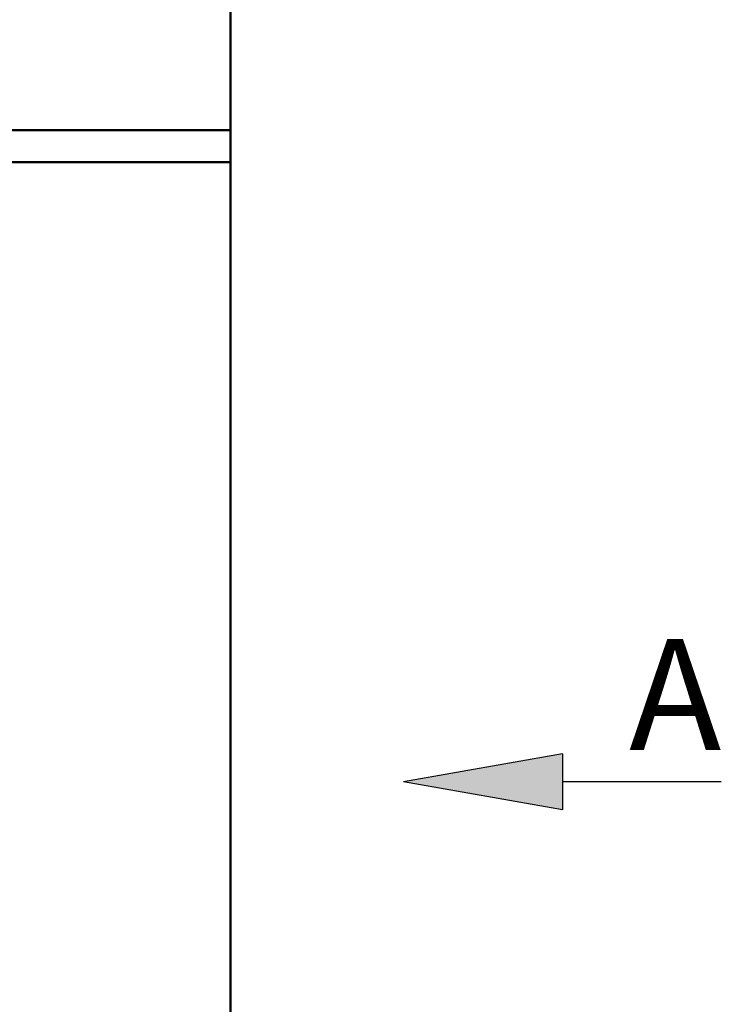
# Model space of a CAD drawing. Units: millimetres. Extents: x 2171 to 3046, y 1134 to 1431.
# Drawn here: x 2281 to 2303, y 1305 to 1336 of the extents above; entities that cross this region are included whole.
import ezdxf

# ---------------------------------------------------------------- set-up
doc = ezdxf.new("R2010")
doc.units = ezdxf.units.MM
doc.layers.add('main', color=5, linetype='Continuous', lineweight=50)
doc.layers.add('size', color=7, linetype='Continuous', lineweight=20)
doc.styles.add('GOST', font='GOST.shx', dxfattribs={"width": 0.8, "oblique": 15})

msp = doc.modelspace()

# ---------------------------------------------------------------- hatches: boundary and pattern name
at = {"layer": 'size', "lineweight": 25, "ltscale": 5}
h = msp.add_hatch(color=256, dxfattribs=at)
h.dxf.hatch_style = 1
h.paths.add_polyline_path([(2292.811, 1312.432), (2297.811, 1313.312), (2297.811, 1311.552)])

# ---------------------------------------------------------------- linework, layer by layer
at = {"layer": 'main'}
for p, q in [((2287.361, 1337.232), (2287.361, 1332.932)), ((2287.361, 1332.932), (2224.361, 1332.932)), ((2287.361, 1332.932), (2287.361, 1331.932)), ((2287.361, 1331.932), (2224.361, 1331.932)), ((2287.361, 1331.932), (2287.361, 1292.932))]:
    msp.add_line(p, q, dxfattribs=at)
at = {"layer": 'size', "lineweight": 25, "ltscale": 5}
for p, q in [((2297.811, 1313.312), (2292.811, 1312.432)), ((2297.811, 1313.312), (2297.811, 1311.552)), ((2297.811, 1311.552), (2292.811, 1312.432)), ((2302.811, 1312.432), (2297.811, 1312.432)), ((2297.811, 1312.432), (2297.811, 1312.432))]:
    msp.add_line(p, q, dxfattribs=at)

# ---------------------------------------------------------------- texts
at = {"layer": 'size', "lineweight": 25, "insert": (2302.811, 1316.926), "char_height": 3.5, "width": 3.14794, "attachment_point": 3, "style": 'GOST'}
msp.add_mtext('A', dxfattribs=at)

doc.saveas('drawing.dxf')
